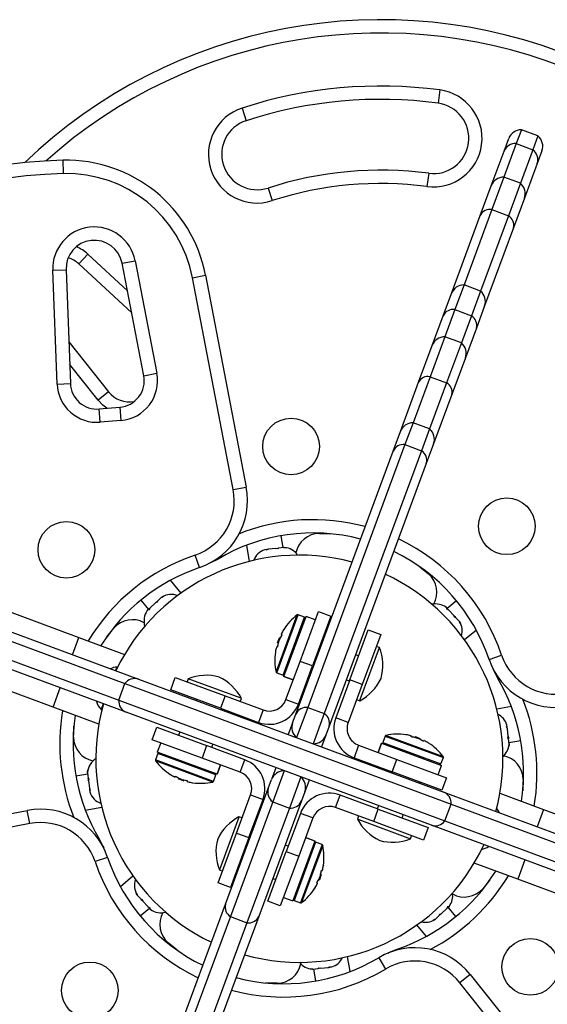
# Model space of a CAD drawing. Extents: x 1780 to 2427, y 2161 to 2639.
# Drawn here: x 2049 to 2057, y 2399 to 2413 of the extents above; entities that cross this region are included whole.
import ezdxf

# ---------------------------------------------------------------- set-up
doc = ezdxf.new("R2010")
doc.units = 0
doc.header["$LTSCALE"] = 0.125
doc.header["$MEASUREMENT"] = 0
doc.layers.add('CONTOUR', color=7, linetype='CONTINUOUS')

msp = doc.modelspace()

# ---------------------------------------------------------------- linework, layer by layer
at = {"layer": 'CONTOUR'}
for p, q in [((2055.38992, 2411.90366), (2055.36531, 2411.71778)), ((2052.59775, 2411.64828), (2052.65566, 2411.46995)), ((2056.54318, 2411.34083), (2056.47113, 2411.14611)), ((2056.77764, 2411.25407), (2056.54318, 2411.34083)), ((2056.47113, 2411.14611), (2056.29574, 2410.67209)), ((2056.29845, 2411.03963), (2056.3646, 2411.21841)), ((2056.47113, 2411.14611), (2056.70559, 2411.05935)), ((2056.77764, 2411.25407), (2056.70559, 2411.05935)), ((2056.11716, 2410.54968), (2056.29845, 2411.03963)), ((2056.70559, 2411.05935), (2056.5302, 2410.58534)), ((2056.83353, 2411.0449), (2056.76738, 2410.86612)), ((2050.07358, 2410.72277), (2050.06909, 2410.91022)), ((2056.76738, 2410.86612), (2056.58609, 2410.37617)), ((2055.2341, 2410.72642), (2055.2095, 2410.54055)), ((2056.29574, 2410.67209), (2056.1262, 2410.21389)), ((2056.5302, 2410.58534), (2056.29574, 2410.67209)), ((2056.5302, 2410.58534), (2056.36066, 2410.12713)), ((2052.96453, 2410.51885), (2053.02245, 2410.34052)), ((2055.96219, 2410.13086), (2056.11716, 2410.54968)), ((2056.58609, 2410.37617), (2056.43112, 2409.95734)), ((2056.1262, 2410.21389), (2055.73267, 2409.15034)), ((2056.1262, 2410.21389), (2056.36066, 2410.12713)), ((2055.55409, 2409.02793), (2055.96219, 2410.13086)), ((2056.36066, 2410.12713), (2055.96713, 2409.06359)), ((2056.43112, 2409.95734), (2056.02302, 2408.85442)), ((2050.2898, 2409.44813), (2050.41723, 2409.58567)), ((2050.41723, 2409.58567), (2050.97819, 2409.06592)), ((2050.90311, 2409.4566), (2051.08724, 2409.49199)), ((2051.20841, 2407.86783), (2050.90311, 2409.4566)), ((2051.08724, 2409.49199), (2051.39254, 2407.90321)), ((2049.92323, 2409.35851), (2050.1106, 2409.36572)), ((2049.98514, 2407.75135), (2049.92323, 2409.35851)), ((2050.1106, 2409.36572), (2050.1725, 2407.75857)), ((2051.03794, 2408.75494), (2050.2898, 2409.44813)), ((2051.89692, 2409.25282), (2052.08105, 2409.28821)), ((2052.47213, 2406.25941), (2051.89692, 2409.25282)), ((2052.08105, 2409.28821), (2052.65627, 2406.2948)), ((2055.73267, 2409.15034), (2055.60357, 2408.80143)), ((2055.96713, 2409.06359), (2055.73267, 2409.15034)), ((2055.96713, 2409.06359), (2055.83803, 2408.71467)), ((2055.43851, 2408.71556), (2055.55409, 2409.02793)), ((2055.60357, 2408.80143), (2055.4618, 2408.4183)), ((2055.60357, 2408.80143), (2055.83803, 2408.71467)), ((2056.02302, 2408.85442), (2055.90744, 2408.54205)), ((2055.28322, 2408.29589), (2055.43851, 2408.71556)), ((2055.83803, 2408.71467), (2055.69627, 2408.33154)), ((2055.90744, 2408.54205), (2055.75215, 2408.12237)), ((2050.14985, 2408.34656), (2050.71235, 2407.63972)), ((2055.4618, 2408.4183), (2055.25288, 2407.85368)), ((2055.69627, 2408.33154), (2055.4618, 2408.4183)), ((2055.09121, 2407.77694), (2055.28322, 2408.29589)), ((2055.69627, 2408.33154), (2055.48735, 2407.76692)), ((2055.75215, 2408.12237), (2055.56013, 2407.60343)), ((2050.56564, 2407.52296), (2050.16204, 2408.03013)), ((2051.20841, 2407.86783), (2051.39254, 2407.90321)), ((2055.25288, 2407.85368), (2055.01236, 2407.20364)), ((2055.25288, 2407.85368), (2055.48735, 2407.76692)), ((2049.98514, 2407.75135), (2050.1725, 2407.75857)), ((2054.83378, 2407.08123), (2055.09121, 2407.77694)), ((2055.48735, 2407.76692), (2055.24682, 2407.11689)), ((2050.71235, 2407.63972), (2050.56564, 2407.52296)), ((2055.56013, 2407.60343), (2055.30271, 2406.90772)), ((2050.57792, 2407.39926), (2050.87084, 2407.42332)), ((2050.59327, 2407.21239), (2050.57792, 2407.39926)), ((2050.87084, 2407.42332), (2050.88619, 2407.23645)), ((2050.88619, 2407.23645), (2050.59327, 2407.21239)), ((2055.01236, 2407.20364), (2054.89842, 2406.8957)), ((2055.24682, 2407.11689), (2055.01236, 2407.20364)), ((2055.24682, 2407.11689), (2055.13288, 2406.80894)), ((2054.73119, 2406.80396), (2054.83378, 2407.08123)), ((2054.89842, 2406.8957), (2053.52472, 2403.18315)), ((2055.13288, 2406.80894), (2053.75918, 2403.0964)), ((2054.89842, 2406.8957), (2055.13288, 2406.80894)), ((2055.30271, 2406.90772), (2055.20012, 2406.63045)), ((2053.35749, 2403.09141), (2054.73119, 2406.80396)), ((2055.20012, 2406.63045), (2053.82642, 2402.9179)), ((2052.47213, 2406.25941), (2052.65627, 2406.2948)), ((2053.14533, 2405.60885), (2053.17412, 2405.4403)), ((2053.69075, 2405.64033), (2053.85023, 2405.63626)), ((2052.66094, 2405.47504), (2052.7, 2405.2464)), ((2053.07507, 2405.4291), (2052.97265, 2405.41752)), ((2053.10253, 2405.4235), (2053.07507, 2405.4291)), ((2053.07535, 2405.42913), (2053.09614, 2405.43148)), ((2053.09614, 2405.43148), (2053.11125, 2405.43319)), ((2053.09691, 2405.42465), (2053.09614, 2405.43148)), ((2053.11125, 2405.43319), (2053.10253, 2405.4235)), ((2053.18623, 2405.44167), (2053.11125, 2405.43319)), ((2053.18623, 2405.44167), (2053.19593, 2405.44277)), ((2053.22338, 2405.43717), (2053.18623, 2405.44167)), ((2053.19706, 2405.4429), (2053.19593, 2405.44277)), ((2053.19593, 2405.44277), (2053.22338, 2405.43717)), ((2051.99419, 2405.15866), (2051.9342, 2405.3363)), ((2052.25755, 2405.27976), (2052.25166, 2405.28965)), ((2052.94617, 2405.41452), (2052.91759, 2405.41129)), ((2052.97265, 2405.41752), (2052.93744, 2405.40483)), ((2052.93744, 2405.40483), (2052.94617, 2405.41452)), ((2052.96201, 2405.41632), (2052.94617, 2405.41452)), ((2052.97265, 2405.41752), (2052.96201, 2405.41632)), ((2055.10883, 2405.17056), (2055.23255, 2405.06984)), ((2048.26388, 2404.92249), (2050.292, 2404.17205)), ((2051.58337, 2404.97953), (2051.73414, 2404.7979)), ((2051.45673, 2404.73578), (2051.40149, 2404.68438)), ((2051.48928, 2404.75425), (2051.45673, 2404.73578)), ((2051.45673, 2404.73578), (2051.46387, 2404.74243)), ((2051.46387, 2404.74243), (2051.48928, 2404.75425)), ((2051.46471, 2404.7432), (2051.46387, 2404.74243)), ((2051.1665, 2404.69891), (2051.2757, 2404.56734)), ((2051.29937, 2404.58936), (2051.27861, 2404.55823)), ((2051.29937, 2404.58936), (2051.29153, 2404.58207)), ((2051.37483, 2404.65958), (2051.29937, 2404.58936)), ((2051.37483, 2404.65958), (2051.39035, 2404.67402)), ((2051.40024, 2404.6714), (2051.37483, 2404.65958)), ((2051.39035, 2404.67402), (2051.40149, 2404.68438)), ((2051.39504, 2404.66898), (2051.39035, 2404.67402)), ((2051.40149, 2404.68438), (2051.40024, 2404.6714)), ((2055.49841, 2404.57756), (2055.47882, 2404.59861)), ((2055.62611, 2404.69092), (2055.49455, 2404.58171)), ((2048.37556, 2404.47132), (2050.94297, 2403.52134)), ((2048.56612, 2404.53409), (2051.13353, 2403.58411)), ((2051.27986, 2404.57121), (2051.2588, 2404.55162)), ((2051.27861, 2404.55823), (2051.27986, 2404.57121)), ((2051.29153, 2404.58207), (2051.27986, 2404.57121)), ((2053.07745, 2403.68428), (2053.37606, 2404.4913)), ((2053.08731, 2403.6729), (2053.39095, 2404.49352)), ((2053.17751, 2403.63952), (2053.48115, 2404.46014)), ((2053.18748, 2403.62144), (2053.50061, 2404.46771)), ((2053.48115, 2404.46014), (2053.39095, 2404.49352)), ((2053.41588, 2403.83455), (2053.67614, 2404.53794)), ((2053.63215, 2404.41904), (2053.50061, 2404.46771)), ((2053.85199, 2404.47287), (2053.59173, 2403.76948)), ((2053.67614, 2404.53794), (2053.85199, 2404.47287)), ((2055.48544, 2404.57881), (2055.49841, 2404.57756)), ((2055.51657, 2404.55804), (2055.48544, 2404.57881)), ((2055.50928, 2404.56588), (2055.49841, 2404.57756)), ((2055.51657, 2404.55804), (2055.50928, 2404.56588)), ((2055.58679, 2404.48258), (2055.51657, 2404.55804)), ((2055.59861, 2404.45717), (2055.58679, 2404.48258)), ((2055.58679, 2404.48258), (2055.60123, 2404.46706)), ((2055.59619, 2404.46237), (2055.60123, 2404.46706)), ((2055.61159, 2404.45593), (2055.59861, 2404.45717)), ((2055.60123, 2404.46706), (2055.61159, 2404.45593)), ((2055.66299, 2404.40068), (2055.61159, 2404.45593)), ((2055.68146, 2404.36813), (2055.66299, 2404.40068)), ((2055.66299, 2404.40068), (2055.66963, 2404.39354)), ((2055.66963, 2404.39354), (2055.68146, 2404.36813)), ((2055.67041, 2404.39271), (2055.66963, 2404.39354)), ((2048.2888, 2404.23685), (2050.85622, 2403.28687)), ((2050.20199, 2403.9288), (2050.292, 2404.17205)), ((2050.292, 2404.17205), (2050.93815, 2403.93297)), ((2050.68686, 2404.18162), (2050.78758, 2404.30534)), ((2053.09686, 2404.0942), (2053.12397, 2404.16747)), ((2053.13404, 2404.16374), (2053.12397, 2404.16747)), ((2053.15805, 2404.21317), (2053.14955, 2404.21631)), ((2054.11927, 2403.57428), (2054.37954, 2404.27767)), ((2054.55538, 2404.21261), (2054.29512, 2403.50921)), ((2054.37954, 2404.27767), (2054.55538, 2404.21261)), ((2055.90674, 2404.27405), (2055.74184, 2404.13717)), ((2050.96002, 2403.11518), (2048.39261, 2404.06516)), ((2053.08449, 2404.04047), (2053.09299, 2404.03732)), ((2053.09686, 2404.0942), (2053.10693, 2404.09047)), ((2053.75278, 2404.15972), (2053.73812, 2404.16514)), ((2054.26695, 2403.29802), (2054.53753, 2404.02928)), ((2054.53753, 2404.02928), (2054.49357, 2404.04555)), ((2049.92763, 2403.1873), (2047.89951, 2403.93774)), ((2054.24398, 2403.91132), (2054.20002, 2403.92759)), ((2056.08587, 2403.86322), (2056.26351, 2403.92321)), ((2050.82743, 2403.75402), (2050.80899, 2403.70419)), ((2050.83786, 2403.75016), (2050.82743, 2403.75402)), ((2053.21677, 2403.29643), (2053.41588, 2403.83455)), ((2053.39262, 2403.23137), (2053.59173, 2403.76948)), ((2053.59173, 2403.76948), (2053.41588, 2403.83455)), ((2053.08731, 2403.6729), (2053.17751, 2403.63952)), ((2053.18748, 2403.62144), (2053.18736, 2403.62111)), ((2053.31889, 2403.57244), (2053.18736, 2403.62111)), ((2053.18748, 2403.62144), (2053.31902, 2403.57277)), ((2053.56461, 2403.69621), (2053.57927, 2403.69079)), ((2050.85622, 2403.28687), (2050.94297, 2403.52134)), ((2050.94297, 2403.52134), (2055.54922, 2401.81696)), ((2051.13353, 2403.58411), (2055.44542, 2401.98865)), ((2051.58897, 2403.43225), (2051.65404, 2403.6081)), ((2051.65404, 2403.6081), (2052.35743, 2403.34783)), ((2051.83736, 2403.59025), (2051.8211, 2403.54629)), ((2052.56863, 2403.31967), (2051.83736, 2403.59025)), ((2054.11927, 2403.57428), (2053.92016, 2403.03617)), ((2054.06989, 2403.57589), (2054.11385, 2403.55963)), ((2054.29512, 2403.50921), (2054.09601, 2402.9711)), ((2054.29512, 2403.50921), (2054.11927, 2403.57428)), ((2056.20697, 2403.59987), (2056.21686, 2403.60575)), ((2049.92763, 2403.1873), (2050.02848, 2403.45987)), ((2052.29237, 2403.17198), (2051.58897, 2403.43225)), ((2052.35743, 2403.34783), (2052.29237, 2403.17198)), ((2052.35743, 2403.34783), (2052.89555, 2403.14872)), ((2050.63548, 2403.23527), (2050.6062, 2403.15613)), ((2050.85622, 2403.28687), (2055.46247, 2401.58249)), ((2051.95532, 2403.2967), (2051.9499, 2403.28204)), ((2052.58765, 2403.31263), (2052.56863, 2403.31967)), ((2052.57138, 2403.26867), (2052.58765, 2403.31263)), ((2053.21677, 2403.29643), (2053.39262, 2403.23137)), ((2054.21595, 2403.29526), (2054.25992, 2403.279)), ((2054.25992, 2403.279), (2054.26695, 2403.29802)), ((2056.40225, 2403.19647), (2056.19509, 2403.16108)), ((2050.57378, 2402.94822), (2049.92763, 2403.1873)), ((2050.6062, 2403.15613), (2050.61664, 2403.15227)), ((2055.27191, 2401.51972), (2050.96002, 2403.11518)), ((2052.29237, 2403.17198), (2052.83048, 2402.97287)), ((2052.3016, 2403.15191), (2052.30702, 2403.16656)), ((2052.89555, 2403.14872), (2052.83048, 2402.97287)), ((2053.31137, 2402.96677), (2053.35749, 2403.09141)), ((2053.52472, 2403.18315), (2053.36726, 2402.7576)), ((2053.52472, 2403.18315), (2053.75918, 2403.0964)), ((2053.75918, 2403.0964), (2053.60172, 2402.67084)), ((2050.21709, 2402.76354), (2050.22115, 2402.92302)), ((2053.31137, 2402.96677), (2053.25003, 2402.80098)), ((2053.82642, 2402.9179), (2053.7803, 2402.79326)), ((2054.09601, 2402.9711), (2053.92016, 2403.03617)), ((2056.33241, 2402.91666), (2056.342, 2402.90892)), ((2056.34507, 2402.88173), (2056.33241, 2402.91666)), ((2056.342, 2402.90892), (2056.3385, 2402.93983)), ((2051.32871, 2402.72886), (2051.39377, 2402.90471)), ((2051.39377, 2402.90471), (2052.09717, 2402.64444)), ((2051.71778, 2402.8348), (2051.70151, 2402.79084)), ((2053.7803, 2402.79326), (2053.71895, 2402.62747)), ((2054.62018, 2402.77934), (2054.5868, 2402.68914)), ((2054.62018, 2402.77934), (2055.44081, 2402.4757)), ((2054.63156, 2402.7892), (2055.43858, 2402.49059)), ((2054.98775, 2402.78216), (2054.98461, 2402.77366)), ((2056.34361, 2402.89468), (2056.342, 2402.90892)), ((2056.35673, 2402.7786), (2056.34507, 2402.88173)), ((2056.35121, 2402.75044), (2056.35673, 2402.7786)), ((2056.35673, 2402.7786), (2056.35869, 2402.76128)), ((2052.0321, 2402.46859), (2051.32871, 2402.72886)), ((2051.4476, 2402.68486), (2051.39894, 2402.55333)), ((2052.09717, 2402.64444), (2052.0321, 2402.46859)), ((2052.63528, 2402.44533), (2052.09717, 2402.64444)), ((2052.17044, 2402.61733), (2052.1867, 2402.66129)), ((2054.24372, 2402.64988), (2054.17865, 2402.47403)), ((2054.24372, 2402.64988), (2054.78183, 2402.45077)), ((2054.51972, 2402.54775), (2054.56839, 2402.67929)), ((2054.56873, 2402.67916), (2054.52006, 2402.54763)), ((2054.56873, 2402.67916), (2054.56839, 2402.67929)), ((2054.56873, 2402.67916), (2055.415, 2402.36603)), ((2054.5868, 2402.68914), (2055.40743, 2402.38549)), ((2055.04149, 2402.76979), (2055.03776, 2402.75972)), ((2055.04149, 2402.76979), (2055.11476, 2402.74268)), ((2055.11103, 2402.73261), (2055.11476, 2402.74268)), ((2055.16046, 2402.70859), (2055.1636, 2402.71709)), ((2056.36079, 2402.7427), (2056.35121, 2402.75044)), ((2056.35869, 2402.76128), (2056.36079, 2402.7427)), ((2056.36904, 2402.66977), (2056.36079, 2402.7427)), ((2056.36451, 2402.6329), (2056.36904, 2402.66977)), ((2056.37003, 2402.66106), (2056.36451, 2402.6329)), ((2056.53606, 2402.71209), (2056.36751, 2402.6833)), ((2056.36904, 2402.66977), (2056.37003, 2402.66106)), ((2056.37011, 2402.66036), (2056.37003, 2402.66106)), ((2051.4065, 2402.53387), (2051.37312, 2402.44366)), ((2052.2452, 2402.2402), (2051.39894, 2402.55333)), ((2052.22713, 2402.23023), (2051.4065, 2402.53387)), ((2052.19375, 2402.14002), (2051.37312, 2402.44366)), ((2052.18237, 2402.13016), (2051.37535, 2402.42877)), ((2052.57021, 2402.26948), (2052.0321, 2402.46859)), ((2052.2452, 2402.2402), (2052.29387, 2402.37173)), ((2052.29421, 2402.37161), (2052.24554, 2402.24007)), ((2052.57021, 2402.26948), (2052.63528, 2402.44533)), ((2054.17865, 2402.47403), (2054.71676, 2402.27492)), ((2054.71676, 2402.27492), (2054.78183, 2402.45077)), ((2054.78183, 2402.45077), (2055.48522, 2402.1905)), ((2055.36633, 2402.2345), (2055.415, 2402.36603)), ((2055.40743, 2402.38549), (2055.44081, 2402.4757)), ((2050.24857, 2402.21812), (2050.41711, 2402.24691)), ((2050.41452, 2402.26985), (2050.41464, 2402.26872)), ((2050.41464, 2402.26872), (2050.42025, 2402.29617)), ((2050.41574, 2402.25902), (2050.41464, 2402.26872)), ((2050.42025, 2402.29617), (2050.41574, 2402.25902)), ((2050.41574, 2402.25902), (2050.42422, 2402.18404)), ((2052.19375, 2402.14002), (2052.22713, 2402.23023)), ((2052.2452, 2402.2402), (2052.24554, 2402.24007)), ((2053.07651, 2402.33205), (2053.01517, 2402.16626)), ((2053.19375, 2402.28867), (2053.03135, 2401.84977)), ((2054.64349, 2402.30203), (2054.63807, 2402.28738)), ((2055.42016, 2402.01466), (2054.71676, 2402.27492)), ((2050.42422, 2402.18404), (2050.43391, 2402.17532)), ((2050.42593, 2402.16893), (2050.42422, 2402.18404)), ((2050.43277, 2402.1697), (2050.42593, 2402.16893)), ((2050.42831, 2402.14786), (2050.42593, 2402.16893)), ((2050.43391, 2402.17532), (2050.42831, 2402.14786)), ((2050.42831, 2402.14786), (2050.4399, 2402.04544)), ((2051.65348, 2402.21077), (2051.65033, 2402.20227)), ((2051.7029, 2402.18676), (2051.69918, 2402.17668)), ((2051.77245, 2402.14957), (2051.69918, 2402.17668)), ((2051.77245, 2402.14957), (2051.77617, 2402.15964)), ((2051.82618, 2402.1372), (2051.82932, 2402.1457)), ((2052.9676, 2402.03771), (2053.01517, 2402.16626)), ((2053.42821, 2402.20191), (2053.26581, 2401.76302)), ((2053.54544, 2402.15854), (2053.4841, 2401.99275)), ((2055.107, 2402.11387), (2055.11242, 2402.12852)), ((2055.48522, 2402.1905), (2055.42016, 2402.01466)), ((2056.56754, 2402.16667), (2056.56347, 2402.00719)), ((2050.4399, 2402.04544), (2050.45258, 2402.01023)), ((2050.4399, 2402.04544), (2050.4411, 2402.0348)), ((2050.4411, 2402.0348), (2050.44289, 2402.01896)), ((2050.44289, 2402.01896), (2050.44612, 2401.99038)), ((2050.45258, 2402.01023), (2050.44289, 2402.01896)), ((2052.36361, 2400.40535), (2052.9676, 2402.03771)), ((2052.51881, 2401.41015), (2052.71792, 2401.94826)), ((2052.71792, 2401.94826), (2052.89377, 2401.8832)), ((2053.4841, 2401.99275), (2053.43653, 2401.8642)), ((2053.91838, 2401.77064), (2053.98345, 2401.94649)), ((2054.52156, 2401.74738), (2053.98345, 2401.94649)), ((2055.44542, 2401.98865), (2058.00489, 2401.04161)), ((2056.24015, 2401.97114), (2056.857, 2401.7429)), ((2053.03135, 2401.84977), (2052.43255, 2400.23146)), ((2052.69466, 2401.34508), (2052.89377, 2401.8832)), ((2053.43653, 2401.8642), (2052.83254, 2400.23184)), ((2053.03135, 2401.84977), (2053.26581, 2401.76302)), ((2055.46247, 2401.58249), (2055.54922, 2401.81696)), ((2055.54922, 2401.81696), (2058.10869, 2400.86991)), ((2046.56921, 2401.15384), (2049.56262, 2401.72906)), ((2049.598, 2401.54493), (2049.56262, 2401.72906)), ((2050.38237, 2401.73373), (2050.61506, 2401.77348)), ((2053.26581, 2401.76302), (2052.66701, 2400.14471)), ((2053.42132, 2401.688), (2053.22221, 2401.14988)), ((2053.59717, 2401.62293), (2053.42132, 2401.688)), ((2054.4565, 2401.57153), (2053.91838, 2401.77064)), ((2054.4565, 2401.57153), (2054.52156, 2401.74738)), ((2054.52318, 2401.79676), (2054.50691, 2401.7528)), ((2054.52156, 2401.74738), (2055.22496, 2401.48711)), ((2054.85861, 2401.62267), (2054.87487, 2401.66663)), ((2056.857, 2401.7429), (2056.76699, 2401.49965)), ((2056.857, 2401.7429), (2058.88511, 2400.99247)), ((2049.598, 2401.54493), (2046.60459, 2400.96971)), ((2052.54698, 2401.62134), (2052.2764, 2400.89008)), ((2052.55402, 2401.64036), (2052.54698, 2401.62134)), ((2052.59798, 2401.6241), (2052.55402, 2401.64036)), ((2053.59717, 2401.62293), (2053.39805, 2401.08482)), ((2054.24255, 2401.65069), (2054.22628, 2401.60673)), ((2054.22628, 2401.60673), (2054.24531, 2401.59969)), ((2054.24531, 2401.59969), (2054.97657, 2401.32911)), ((2055.15989, 2401.31126), (2054.4565, 2401.57153)), ((2055.46247, 2401.58249), (2058.02194, 2400.63545)), ((2052.25855, 2400.70676), (2052.51881, 2401.41015)), ((2052.51881, 2401.41015), (2052.69466, 2401.34508)), ((2055.22496, 2401.48711), (2055.15989, 2401.31126)), ((2057.83138, 2400.57268), (2055.27191, 2401.51972)), ((2050.57766, 2401.33034), (2050.56776, 2401.32446)), ((2052.69466, 2401.34508), (2052.4344, 2400.64169)), ((2052.71474, 2401.35431), (2052.70008, 2401.35974)), ((2053.62645, 2401.29792), (2053.31332, 2400.45165)), ((2053.63642, 2401.27984), (2053.33278, 2400.45922)), ((2053.62645, 2401.29792), (2053.49491, 2401.34659)), ((2053.49504, 2401.34692), (2053.62657, 2401.29825)), ((2053.62645, 2401.29792), (2053.62657, 2401.29825)), ((2053.72663, 2401.24646), (2053.63642, 2401.27984)), ((2054.97657, 2401.32911), (2054.99284, 2401.37308)), ((2052.96194, 2400.44649), (2053.22221, 2401.14988)), ((2053.24932, 2401.22315), (2053.20536, 2401.23942)), ((2053.22221, 2401.14988), (2053.39805, 2401.08482)), ((2053.72663, 2401.24646), (2053.42298, 2400.42584)), ((2053.73648, 2401.23508), (2053.43787, 2400.42806)), ((2050.69876, 2401.06698), (2050.52111, 2401.00699)), ((2052.56995, 2401.00804), (2052.58461, 2401.00262)), ((2053.39805, 2401.08482), (2053.13779, 2400.38142)), ((2056.49263, 2400.75815), (2055.87578, 2400.98639)), ((2056.59348, 2401.03072), (2056.49263, 2400.75815)), ((2052.2764, 2400.89008), (2052.32036, 2400.87381)), ((2053.72944, 2400.8789), (2053.72095, 2400.88204)), ((2050.87788, 2400.65616), (2051.05636, 2400.80431)), ((2052.4344, 2400.64169), (2052.25855, 2400.70676)), ((2053.03185, 2400.77049), (2053.07581, 2400.75422)), ((2053.65588, 2400.70619), (2053.66438, 2400.70305)), ((2053.67989, 2400.75562), (2053.68996, 2400.75189)), ((2053.71707, 2400.82516), (2053.68996, 2400.75189)), ((2053.71707, 2400.82516), (2053.707, 2400.82889)), ((2056.09777, 2400.74858), (2055.99705, 2400.62487)), ((2058.52074, 2400.00772), (2056.49263, 2400.75815)), ((2051.10317, 2400.56207), (2051.12163, 2400.52952)), ((2051.11499, 2400.53666), (2051.10317, 2400.56207)), ((2051.11421, 2400.5375), (2051.11499, 2400.53666)), ((2051.12163, 2400.52952), (2051.11499, 2400.53666)), ((2051.12163, 2400.52952), (2051.17304, 2400.47428)), ((2051.17304, 2400.47428), (2051.18602, 2400.47303)), ((2051.1834, 2400.46314), (2051.17304, 2400.47428)), ((2051.18843, 2400.46783), (2051.1834, 2400.46314)), ((2051.19784, 2400.44762), (2051.1834, 2400.46314)), ((2051.18602, 2400.47303), (2051.19784, 2400.44762)), ((2051.19784, 2400.44762), (2051.26805, 2400.37216)), ((2053.13779, 2400.38142), (2052.96194, 2400.44649)), ((2053.18178, 2400.50032), (2053.31332, 2400.45165)), ((2053.33278, 2400.45922), (2053.42298, 2400.42584)), ((2051.15851, 2400.23929), (2051.29007, 2400.3485)), ((2051.26805, 2400.37216), (2051.29919, 2400.3514)), ((2051.26805, 2400.37216), (2051.27535, 2400.36432)), ((2051.27535, 2400.36432), (2051.28621, 2400.35265)), ((2051.28621, 2400.35265), (2051.3058, 2400.33159)), ((2051.29919, 2400.3514), (2051.28621, 2400.35265)), ((2051.52608, 2398.14184), (2052.36361, 2400.40535)), ((2055.39076, 2400.26474), (2055.41512, 2400.27559)), ((2055.41512, 2400.27559), (2055.39427, 2400.25619)), ((2055.41512, 2400.27559), (2055.48943, 2400.34473)), ((2055.48943, 2400.34473), (2055.51053, 2400.37618)), ((2055.49398, 2400.34896), (2055.5079, 2400.36192)), ((2055.5079, 2400.36192), (2055.52582, 2400.37859)), ((2055.51053, 2400.37618), (2055.5079, 2400.36192)), ((2055.61813, 2400.2313), (2055.50892, 2400.36286)), ((2052.43255, 2400.23146), (2051.59502, 2397.96796)), ((2052.66701, 2400.14471), (2051.82948, 2397.8812)), ((2052.83254, 2400.23184), (2051.995, 2397.96833)), ((2052.43255, 2400.23146), (2052.66701, 2400.14471)), ((2055.29721, 2400.17769), (2055.33009, 2400.19647)), ((2055.32157, 2400.18854), (2055.29721, 2400.17769)), ((2055.31992, 2400.187), (2055.32157, 2400.18854)), ((2055.33009, 2400.19647), (2055.32157, 2400.18854)), ((2055.33009, 2400.19647), (2055.38813, 2400.25048)), ((2055.38813, 2400.25048), (2055.39076, 2400.26474)), ((2055.20126, 2399.95067), (2055.06703, 2400.11238)), ((2051.67579, 2399.75965), (2051.55207, 2399.86037)), ((2054.79043, 2399.77155), (2054.79411, 2399.76064)), ((2054.12368, 2399.45516), (2054.08759, 2399.66641)), ((2054.52708, 2399.65045), (2054.62289, 2399.48927)), ((2053.56124, 2399.49304), (2053.59839, 2399.48853)), ((2053.5887, 2399.48744), (2053.56124, 2399.49304)), ((2053.58757, 2399.48731), (2053.5887, 2399.48744)), ((2053.59839, 2399.48853), (2053.5887, 2399.48744)), ((2053.59839, 2399.48853), (2053.67337, 2399.49701)), ((2053.6393, 2399.32136), (2053.6105, 2399.4899)), ((2053.67337, 2399.49701), (2053.68209, 2399.5067)), ((2053.68849, 2399.49872), (2053.67337, 2399.49701)), ((2053.68209, 2399.5067), (2053.70955, 2399.5011)), ((2053.68771, 2399.50556), (2053.68849, 2399.49872)), ((2053.70955, 2399.5011), (2053.68849, 2399.49872)), ((2053.70955, 2399.5011), (2053.81197, 2399.51269)), ((2053.81197, 2399.51269), (2053.84718, 2399.52537)), ((2053.81197, 2399.51269), (2053.82261, 2399.51389)), ((2053.82261, 2399.51389), (2053.83846, 2399.51568)), ((2053.84718, 2399.52537), (2053.83846, 2399.51568)), ((2053.83846, 2399.51568), (2053.86703, 2399.51891)), ((2055.82053, 2399.41354), (2055.67382, 2399.29678)), ((2055.82053, 2399.41354), (2057.71857, 2397.02841)), ((2053.09388, 2399.28988), (2052.9344, 2399.29395)), ((2057.57186, 2396.91166), (2055.67382, 2399.29678))]:
    msp.add_line(p, q, dxfattribs=at)
at = {"layer": 'CONTOUR', "flags": 128}
for points in [[(2050.68902, 2407.40839), (2050.63035, 2407.45435), (2050.56564, 2407.52296)], [(2052.25755, 2405.27976), (2052.15135, 2405.22494), (2052.12785, 2405.21489)], [(2056.20697, 2403.59987), (2056.15215, 2403.70606), (2056.1421, 2403.72956)], [(2050.57766, 2401.33034), (2050.63248, 2401.22414), (2050.64252, 2401.20064)], [(2054.65677, 2399.71531), (2054.67969, 2399.72661), (2054.79043, 2399.77155)]]:
    msp.add_lwpolyline(points, dxfattribs=at)
at = {"layer": 'CONTOUR'}
for centre in [(2053.28942, 2406.86973), (2056.33745, 2405.74191), (2050.1155, 2405.41024), (2056.66912, 2399.51996), (2050.44717, 2399.18829)]:
    msp.add_circle(centre, 0.4, dxfattribs=at)
for centre, radius, start, end in [((2054.55742, 2405.61392), 7.2821, 1.372419, 133.721908), ((2054.55742, 2405.61392), 7.0946, 1.372419, 131.8296), ((2054.55742, 2405.61392), 6.3446, 82.46028, 107.991297), ((2055.29971, 2411.2221), 0.6875, 262.46028, 82.46028), ((2054.55742, 2405.61392), 6.1571, 82.46028, 107.991297), ((2055.29971, 2411.2221), 0.5, 262.46028, 82.46028), ((2052.8101, 2410.9944), 0.6875, 107.991297, 287.991297), ((2052.8101, 2410.9944), 0.5, 107.991297, 287.991297), ((2056.54045, 2411.15335), 0.1875, 89.165993, 159.694772), ((2056.45745, 2410.97503), 0.17163, 85.42919, 157.888954), ((2056.65768, 2411.10997), 0.1875, 339.694772, 50.223551), ((2056.60462, 2410.92057), 0.17163, 341.500591, 53.960354), ((2050.2435, 2403.63021), 7.2821, 91.372419, 223.721908), ((2050.11699, 2408.91079), 2, 10.877337, 91.372419), ((2050.2435, 2403.63021), 7.0946, 91.372419, 157.958566), ((2050.11699, 2408.91079), 1.8125, 10.877337, 91.372419), ((2054.55742, 2405.61392), 5.1571, 82.46028, 107.991297), ((2054.55742, 2405.61392), 4.9696, 82.46028, 107.991297), ((2056.29301, 2410.48461), 0.1875, 89.165993, 159.694772), ((2056.41024, 2410.44123), 0.1875, 339.694772, 50.223551), ((2056.09871, 2410.0647), 0.1517, 79.559072, 154.14578), ((2056.28442, 2409.99598), 0.1517, 345.243764, 59.830472), ((2050.5103, 2409.38112), 0.5875, 10.877337, 182.205998), ((2050.5103, 2409.38112), 0.4, 10.877337, 182.205998), ((2050.01794, 2409.15472), 0.5875, 47.183546, 65.931752), ((2050.01794, 2409.15472), 0.4, 47.183546, 72.053776), ((2055.72994, 2408.96286), 0.1875, 89.165993, 159.694772), ((2055.84717, 2408.91948), 0.1875, 339.694772, 50.223551), ((2055.57761, 2408.64976), 0.15388, 80.288687, 154.683171), ((2055.75901, 2408.58264), 0.15388, 344.706373, 59.100858), ((2055.45907, 2408.23082), 0.1875, 89.165993, 159.694772), ((2055.5763, 2408.18744), 0.1875, 339.694772, 50.223551), ((2050.84015, 2407.79706), 0.375, 274.694772, 10.877337), ((2050.84015, 2407.79706), 0.5625, 274.694772, 10.877337), ((2055.22211, 2407.70982), 0.14711, 77.927148, 152.85525), ((2050.54723, 2407.773), 0.5625, 182.205998, 274.694772), ((2050.54723, 2407.773), 0.375, 182.205998, 274.694772), ((2055.41707, 2407.63768), 0.14711, 346.534294, 61.462397), ((2051.00578, 2407.87322), 0.375, 218.512207, 280.627007), ((2055.00963, 2407.01616), 0.1875, 89.165993, 159.694772), ((2055.12686, 2406.97279), 0.1875, 339.694772, 50.223551), ((2054.87575, 2406.73873), 0.1586, 81.783854, 155.715144), ((2055.04791, 2406.67503), 0.1586, 343.6744, 57.60569), ((2051.67423, 2406.10609), 0.8125, 288.660578, 10.877337), ((2051.67423, 2406.10609), 1, 288.660578, 10.877337), ((2053.59886, 2403.02332), 2.8125, 74.794461, 111.750849), ((2053.59886, 2403.02332), 2.625, 75.159796, 120.728966), ((2053.69385, 2405.29575), 0.34459, 90.515894, 168.201544), ((2053.59886, 2403.02332), 2.8125, 18.660578, 64.595083), ((2053.17366, 2405.19008), 0.2539, 34.688063, 84.711407), ((2052.83409, 2402.67165), 2.8125, 108.660578, 148.936454), ((2053.40697, 2402.45968), 2.875, 74.995964, 154.39358), ((2052.99686, 2405.17008), 0.2539, 108.193558, 159.045952), ((2053.59886, 2403.02332), 2.625, 18.660578, 64.229748), ((2052.83409, 2402.67165), 2.625, 108.660578, 148.157813), ((2053.40697, 2402.45968), 2.875, 344.995964, 65.018731), ((2055.0059, 2404.81027), 0.34459, 331.187993, 48.87365), ((2051.59622, 2404.52602), 0.2539, 68.107719, 121.195986), ((2055.33203, 2404.39145), 0.2539, 54.678137, 101.639), ((2051.46597, 2404.40482), 0.2539, 144.678137, 197.766404), ((2053.86258, 2403.85252), 0.80295, 127.294384, 147.332457), ((2053.38553, 2404.47887), 0.01562, 69.694772, 127.294384), ((2053.47573, 2404.44549), 0.01563, 339.694772, 69.694772), ((2051.04715, 2404.07869), 0.34459, 61.188009, 138.87365), ((2055.45322, 2404.26119), 0.2539, 345.080459, 31.195986), ((2053.86258, 2403.85252), 0.80295, 156.906309, 162.483236), ((2053.66363, 2403.87569), 0.60286, 148.443965, 154.448826), ((2053.69616, 2403.96362), 0.60286, 148.443965, 154.448826), ((2053.66393, 2403.87651), 0.60286, 164.940718, 170.945579), ((2053.69646, 2403.96443), 0.60286, 164.940718, 170.945579), ((2053.88507, 2403.77572), 0.7, 344.959104, 21.237568), ((2053.86258, 2403.85252), 0.80295, 172.057476, 192.09516), ((2057.0333, 2404.18318), 0.8125, 198.660578, 280.877337), ((2050.84896, 2403.50103), 0.2539, 94.86543, 115.603048), ((2057.0333, 2404.18318), 1, 198.660578, 280.877337), ((2052.09093, 2402.93779), 0.7, 74.959104, 111.237568), ((2051.97046, 2402.98236), 0.7, 28.151976, 64.43044), ((2053.09273, 2403.68755), 0.01562, 192.09516, 249.694772), ((2053.18293, 2403.65417), 0.01563, 249.694772, 339.694772), ((2051.08086, 2403.42338), 0.16914, 71.855448, 144.609552), ((2053.92965, 2403.89619), 0.7, 298.151976, 334.43044), ((2053.95053, 2402.25855), 2.625, 351.231731, 30.728966), ((2053.40697, 2402.45968), 2.875, 164.370813, 244.39358), ((2050.78722, 2403.33417), 0.2539, 194.635527, 224.524114), ((2051.02465, 2403.27149), 0.16914, 174.779992, 247.534096), ((2052.9823, 2403.38319), 0.4375, 249.694772, 339.694772), ((2052.9823, 2403.38319), 0.25, 249.694772, 339.694772), ((2053.95053, 2402.25855), 2.8125, 350.45309, 21.750849), ((2052.83409, 2402.67165), 2.8125, 170.45309, 201.750849), ((2052.83409, 2402.67165), 2.625, 171.231731, 210.728966), ((2053.50205, 2403.02618), 0.1586, 81.783854, 155.715144), ((2053.67422, 2402.96248), 0.1586, 343.6744, 57.60569), ((2056.09729, 2402.86055), 0.2539, 18.193558, 62.948844), ((2053.48722, 2402.9017), 0.1875, 159.694772, 230.223551), ((2054.33047, 2402.88434), 0.4375, 159.694772, 249.694772), ((2054.33047, 2402.88434), 0.25, 159.694772, 249.694772), ((2053.60445, 2402.85832), 0.1875, 269.165993, 339.694772), ((2054.63484, 2402.77392), 0.01563, 102.09516, 159.694772), ((2054.79981, 2402.00407), 0.80295, 82.057506, 102.09516), ((2054.82379, 2402.20272), 0.60286, 74.940718, 80.945579), ((2050.56167, 2402.76664), 0.34459, 180.515894, 258.201543), ((2054.60146, 2402.68371), 0.01562, 159.694772, 249.694772), ((2054.91172, 2402.17018), 0.60286, 74.940718, 80.945579), ((2054.79981, 2402.00407), 0.80295, 66.906309, 72.483236), ((2054.82298, 2402.20302), 0.60286, 58.443965, 64.448826), ((2054.9109, 2402.17048), 0.60286, 58.443965, 64.448826), ((2054.79981, 2402.00407), 0.80295, 37.294384, 57.332625), ((2056.11729, 2402.68376), 0.2539, 310.386994, 354.711407), ((2051.42116, 2402.52845), 0.01563, 69.694772, 159.694772), ((2056.22296, 2402.16357), 0.34459, 0.515894, 78.201542), ((2050.66734, 2402.24645), 0.2539, 121.623141, 174.711407), ((2051.38778, 2402.43824), 0.01562, 159.694772, 217.294384), ((2052.01412, 2402.91529), 0.80295, 217.294384, 237.332625), ((2052.48346, 2402.03502), 0.4375, 339.694772, 69.694772), ((2055.39278, 2402.39091), 0.01563, 249.694772, 339.694772), ((2055.42615, 2402.48112), 0.01562, 339.694772, 37.294384), ((2051.90303, 2402.74888), 0.60286, 238.443965, 244.448826), ((2052.21247, 2402.23565), 0.01562, 339.694772, 69.694772), ((2052.48346, 2402.03502), 0.25, 339.694772, 69.694772), ((2053.19102, 2402.10119), 0.1875, 89.165993, 159.694772), ((2051.99095, 2402.71635), 0.60286, 238.443965, 244.448826), ((2052.01412, 2402.91529), 0.80295, 246.906309, 252.483236), ((2051.90222, 2402.74918), 0.60286, 254.940718, 260.945579), ((2051.99014, 2402.71665), 0.60286, 254.940718, 260.945579), ((2052.01412, 2402.91529), 0.80295, 262.057506, 282.09516), ((2052.1791, 2402.14544), 0.01563, 282.09516, 339.694772), ((2053.30825, 2402.05781), 0.1875, 339.694772, 50.223551), ((2050.68733, 2402.06965), 0.2539, 198.193558, 251.281825), ((2053.12639, 2401.98679), 0.16675, 162.220153, 235.252716), ((2053.83163, 2401.53617), 0.4375, 69.694772, 159.694772), ((2055.38078, 2401.83234), 0.16914, 354.779992, 67.534096), ((2053.28285, 2401.9289), 0.16675, 264.136829, 337.169391), ((2049.75133, 2400.74702), 1, 18.660578, 100.877337), ((2053.83163, 2401.53617), 0.25, 69.694772, 159.694772), ((2055.9974, 2401.59603), 0.2539, 23.786496, 39.066742), ((2049.75133, 2400.74702), 0.8125, 18.660578, 100.877337), ((2052.88428, 2401.02317), 0.7, 118.151976, 154.43044), ((2054.84347, 2401.937), 0.7, 208.151976, 244.43044), ((2055.32458, 2401.68045), 0.16914, 251.855448, 324.609552), ((2052.92886, 2401.14364), 0.7, 164.959104, 201.237568), ((2053.631, 2401.26519), 0.01563, 69.694772, 159.694772), ((2054.723, 2401.98157), 0.7, 254.959104, 291.237568), ((2053.40697, 2402.45968), 2.875, 254.370813, 335.018731), ((2053.7212, 2401.23181), 0.01563, 12.09516, 69.694772), ((2052.95136, 2401.06684), 0.80295, 352.057506, 12.09516), ((2055.93566, 2401.42917), 0.2539, 280.322802, 304.754017), ((2053.18576, 2401.90688), 2.8125, 198.660578, 244.595083), ((2053.18576, 2401.90688), 2.625, 198.660578, 244.229748), ((2053.11747, 2400.95493), 0.60286, 344.940718, 350.945579), ((2053.15, 2401.04286), 0.60286, 344.940718, 350.945579), ((2053.95053, 2402.25855), 2.625, 288.660578, 328.157813), ((2051.3314, 2400.66901), 0.2539, 160.343592, 211.195986), ((2053.11777, 2400.95574), 0.60286, 328.443965, 334.448826), ((2053.1503, 2401.04367), 0.60286, 328.443965, 334.448826), ((2052.95136, 2401.06684), 0.80295, 336.906309, 342.483236), ((2053.95053, 2402.25855), 2.8125, 297.638696, 328.936454), ((2052.95136, 2401.06684), 0.80295, 307.294384, 327.332625), ((2055.31866, 2400.52539), 0.2539, 324.678137, 9.00255), ((2055.73748, 2400.85151), 0.34459, 241.188007, 318.87365), ((2053.3382, 2400.47387), 0.01563, 159.694772, 249.694772), ((2053.4284, 2400.44049), 0.01563, 249.694772, 307.294384), ((2051.4526, 2400.53876), 0.2539, 234.678137, 284.701481), ((2051.77872, 2400.11994), 0.34459, 151.187984, 228.87365), ((2052.51282, 2400.3639), 0.15487, 164.476142, 238.778406), ((2052.69228, 2400.2975), 0.15487, 260.611138, 334.913403), ((2055.1884, 2400.40419), 0.2539, 256.4407, 301.195986), ((2055.03806, 2398.79085), 1, 38.512207, 120.728966), ((2053.18576, 2401.90688), 2.625, 255.159796, 300.728966), ((2053.61097, 2399.74013), 0.2539, 217.750545, 264.711407), ((2053.78776, 2399.76012), 0.2539, 288.193558, 334.309085), ((2055.03806, 2398.79085), 0.8125, 38.512207, 120.728966), ((2053.18576, 2401.90688), 2.8125, 254.794461, 300.728966), ((2053.09078, 2399.63446), 0.34459, 270.515894, 348.201541), ((2052.2272, 2399.31629), 7.2821, 181.372419, 318.017126), ((2052.2272, 2399.31629), 7.0946, 181.372419, 318.017126)]:
    msp.add_arc(centre, radius, start, end, dxfattribs=at)
for points, knots in [([(2053.15227, 2404.22364), (2053.15167, 2404.22235), (2053.15046, 2404.21976), (2053.14952, 2404.21724), (2053.14941, 2404.2164), (2053.14954, 2404.21632), (2053.14955, 2404.21631)], [0, 0, 0, 0, 0.31880728, 0.63766921, 0.95552838, 1, 1, 1, 1]), ([(2053.15805, 2404.21317), (2053.15826, 2404.21291), (2053.15868, 2404.21239), (2053.15825, 2404.20968), (2053.15708, 2404.20589), (2053.15525, 2404.20136), (2053.153, 2404.19662), (2053.15114, 2404.19321), (2053.15013, 2404.19154), (2053.14992, 2404.19119)], [0, 0, 0, 0, 0.16177675, 0.32364591, 0.48328487, 0.64080248, 0.79804278, 0.95691556, 1, 1, 1, 1]), ([(2053.18658, 2404.28583), (2053.18653, 2404.28575), (2053.18641, 2404.28556), (2053.18514, 2404.28349), (2053.18365, 2404.28107), (2053.18266, 2404.27946), (2053.18245, 2404.27911)], [0, 0, 0, 0, 0.28301083, 0.59687601, 0.91399975, 1, 1, 1, 1]), ([(2053.08449, 2404.04047), (2053.08432, 2404.04035), (2053.08399, 2404.04011), (2053.08307, 2404.03763), (2053.08227, 2404.03497), (2053.08183, 2404.03334), (2053.08178, 2404.03314)], [0, 0, 0, 0, 0.318807277, 0.637669207, 0.955528381, 1, 1, 1, 1]), ([(2053.10112, 2404.0593), (2053.10083, 2404.0577), (2053.10025, 2404.05449), (2053.09888, 2404.04924), (2053.09733, 2404.04443), (2053.09575, 2404.04055), (2053.09431, 2404.038), (2053.09343, 2404.03724), (2053.09306, 2404.03731), (2053.09299, 2404.03732)], [0, 0, 0, 0, 0.16177675, 0.32364591, 0.48328487, 0.64080248, 0.79804278, 0.95691556, 1, 1, 1, 1]), ([(2053.11973, 2404.13572), (2053.11907, 2404.13427), (2053.11775, 2404.13136), (2053.1159, 2404.12636), (2053.11482, 2404.12293), (2053.11437, 2404.12127), (2053.11431, 2404.12106)], [0, 0, 0, 0, 0.31880728, 0.63766921, 0.95552838, 1, 1, 1, 1]), ([(2053.06859, 2403.97138), (2053.06836, 2403.96994), (2053.0679, 2403.96706), (2053.06746, 2403.96431), (2053.0673, 2403.96328), (2053.06735, 2403.96363), (2053.06754, 2403.96483), (2053.0676, 2403.9652)], [0, 0, 0, 0, 0.22822387, 0.45657811, 0.68178612, 0.90400148, 1, 1, 1, 1]), ([(2054.91866, 2402.79806), (2054.91721, 2402.79829), (2054.91431, 2402.79876), (2054.91172, 2402.79917), (2054.91057, 2402.79935), (2054.91085, 2402.79931), (2054.91087, 2402.7993)], [0, 0, 0, 0, 0.32419614, 0.64857747, 0.96848953, 1, 1, 1, 1]), ([(2054.98775, 2402.78216), (2054.98763, 2402.78232), (2054.9874, 2402.78266), (2054.98492, 2402.78358), (2054.98226, 2402.78437), (2054.98062, 2402.78481), (2054.98042, 2402.78487)], [0, 0, 0, 0, 0.31880728, 0.63766921, 0.95552838, 1, 1, 1, 1]), ([(2055.00659, 2402.76553), (2055.00499, 2402.76582), (2055.00178, 2402.7664), (2054.99652, 2402.76776), (2054.99172, 2402.76931), (2054.98783, 2402.7709), (2054.98529, 2402.77234), (2054.98452, 2402.77322), (2054.98459, 2402.77358), (2054.98461, 2402.77366)], [0, 0, 0, 0, 0.16177675, 0.32364591, 0.48328487, 0.64080248, 0.79804278, 0.95691556, 1, 1, 1, 1]), ([(2055.083, 2402.74691), (2055.08155, 2402.74757), (2055.07865, 2402.74889), (2055.07365, 2402.75075), (2055.07021, 2402.75183), (2055.06855, 2402.75228), (2055.06835, 2402.75234)], [0, 0, 0, 0, 0.31880728, 0.63766921, 0.95552838, 1, 1, 1, 1]), ([(2055.16046, 2402.70859), (2055.1602, 2402.70839), (2055.15968, 2402.70797), (2055.15696, 2402.7084), (2055.15318, 2402.70957), (2055.14864, 2402.71139), (2055.1439, 2402.71365), (2055.1405, 2402.7155), (2055.13883, 2402.71651), (2055.13847, 2402.71673)], [0, 0, 0, 0, 0.16177675, 0.32364591, 0.48328487, 0.64080248, 0.79804278, 0.95691556, 1, 1, 1, 1]), ([(2055.17093, 2402.71438), (2055.16963, 2402.71498), (2055.16705, 2402.71618), (2055.16452, 2402.71712), (2055.16369, 2402.71724), (2055.16361, 2402.71711), (2055.1636, 2402.71709)], [0, 0, 0, 0, 0.31880728, 0.63766921, 0.95552838, 1, 1, 1, 1]), ([(2055.23251, 2402.68044), (2055.2328, 2402.68026), (2055.23348, 2402.67984), (2055.2328, 2402.68026), (2055.2308, 2402.68149), (2055.22835, 2402.683), (2055.22674, 2402.68398), (2055.2264, 2402.68419)], [0, 0, 0, 0, 0.18475386, 0.43327691, 0.68136245, 0.93202362, 1, 1, 1, 1]), ([(2051.58143, 2402.23892), (2051.58113, 2402.2391), (2051.58045, 2402.23952), (2051.58113, 2402.2391), (2051.58313, 2402.23787), (2051.58558, 2402.23637), (2051.58719, 2402.23538), (2051.58753, 2402.23517)], [0, 0, 0, 0, 0.18475388, 0.43327692, 0.68136246, 0.93202362, 1, 1, 1, 1]), ([(2051.64301, 2402.20498), (2051.6443, 2402.20438), (2051.64688, 2402.20318), (2051.64941, 2402.20224), (2051.65024, 2402.20212), (2051.65032, 2402.20225), (2051.65033, 2402.20227)], [0, 0, 0, 0, 0.31880728, 0.63766921, 0.95552838, 1, 1, 1, 1]), ([(2051.65348, 2402.21077), (2051.65374, 2402.21097), (2051.65425, 2402.21139), (2051.65697, 2402.21096), (2051.66075, 2402.20979), (2051.66529, 2402.20797), (2051.67003, 2402.20571), (2051.67344, 2402.20386), (2051.6751, 2402.20285), (2051.67546, 2402.20263)], [0, 0, 0, 0, 0.16177675, 0.32364591, 0.48328487, 0.64080248, 0.79804278, 0.95691556, 1, 1, 1, 1]), ([(2051.73093, 2402.17245), (2051.73238, 2402.17179), (2051.73528, 2402.17047), (2051.74029, 2402.16861), (2051.74372, 2402.16753), (2051.74538, 2402.16708), (2051.74558, 2402.16702)], [0, 0, 0, 0, 0.31880728, 0.63766921, 0.95552838, 1, 1, 1, 1]), ([(2051.80734, 2402.15383), (2051.80895, 2402.15354), (2051.81215, 2402.15297), (2051.81741, 2402.1516), (2051.82222, 2402.15005), (2051.8261, 2402.14846), (2051.82864, 2402.14703), (2051.82941, 2402.14614), (2051.82934, 2402.14578), (2051.82932, 2402.1457)], [0, 0, 0, 0, 0.16177675, 0.32364591, 0.48328487, 0.64080248, 0.79804278, 0.95691556, 1, 1, 1, 1]), ([(2051.82618, 2402.1372), (2051.8263, 2402.13704), (2051.82654, 2402.1367), (2051.82901, 2402.13578), (2051.83167, 2402.13499), (2051.83331, 2402.13455), (2051.83351, 2402.13449)], [0, 0, 0, 0, 0.31880728, 0.63766921, 0.95552838, 1, 1, 1, 1]), ([(2051.89527, 2402.1213), (2051.89672, 2402.12107), (2051.89962, 2402.12061), (2051.90221, 2402.12019), (2051.90336, 2402.12001), (2051.90308, 2402.12006), (2051.90306, 2402.12006)], [0, 0, 0, 0, 0.32419614, 0.64857747, 0.96848953, 1, 1, 1, 1]), ([(2053.71281, 2400.86006), (2053.7131, 2400.86166), (2053.71368, 2400.86487), (2053.71505, 2400.87012), (2053.7166, 2400.87493), (2053.71818, 2400.87882), (2053.71962, 2400.88136), (2053.7205, 2400.88213), (2053.72087, 2400.88205), (2053.72095, 2400.88204)], [0, 0, 0, 0, 0.16177675, 0.32364591, 0.48328487, 0.64080248, 0.79804278, 0.95691556, 1, 1, 1, 1]), ([(2053.72944, 2400.8789), (2053.72961, 2400.87901), (2053.72994, 2400.87925), (2053.73086, 2400.88173), (2053.73166, 2400.88439), (2053.7321, 2400.88602), (2053.73215, 2400.88622)], [0, 0, 0, 0, 0.318807277, 0.637669207, 0.955528381, 1, 1, 1, 1]), ([(2053.74535, 2400.94798), (2053.74558, 2400.94942), (2053.74604, 2400.9523), (2053.74647, 2400.95506), (2053.74664, 2400.95608), (2053.74658, 2400.95573), (2053.74639, 2400.95453), (2053.74633, 2400.95416)], [0, 0, 0, 0, 0.22822387, 0.45657811, 0.68178612, 0.90400147, 1, 1, 1, 1]), ([(2053.65588, 2400.70619), (2053.65567, 2400.70645), (2053.65526, 2400.70697), (2053.65568, 2400.70968), (2053.65685, 2400.71347), (2053.65868, 2400.718), (2053.66093, 2400.72275), (2053.66279, 2400.72615), (2053.6638, 2400.72782), (2053.66401, 2400.72817)], [0, 0, 0, 0, 0.16177675, 0.32364591, 0.48328487, 0.64080248, 0.79804278, 0.95691556, 1, 1, 1, 1]), ([(2053.66167, 2400.69572), (2053.66227, 2400.69701), (2053.66347, 2400.6996), (2053.66441, 2400.70212), (2053.66453, 2400.70296), (2053.66439, 2400.70304), (2053.66438, 2400.70305)], [0, 0, 0, 0, 0.31880728, 0.63766921, 0.95552838, 1, 1, 1, 1]), ([(2053.6942, 2400.78364), (2053.69486, 2400.78509), (2053.69618, 2400.788), (2053.69803, 2400.793), (2053.69911, 2400.79643), (2053.69957, 2400.79809), (2053.69962, 2400.7983)], [0, 0, 0, 0, 0.31880728, 0.63766921, 0.95552838, 1, 1, 1, 1]), ([(2053.62773, 2400.63414), (2053.62755, 2400.63385), (2053.62713, 2400.63317), (2053.62755, 2400.63384), (2053.62877, 2400.63584), (2053.63028, 2400.6383), (2053.63127, 2400.6399), (2053.63148, 2400.64025)], [0, 0, 0, 0, 0.18475385, 0.43327691, 0.68136245, 0.93202362, 1, 1, 1, 1])]:
    msp.add_open_spline(points, degree=3, knots=knots, dxfattribs=at)

doc.saveas('drawing.dxf')
